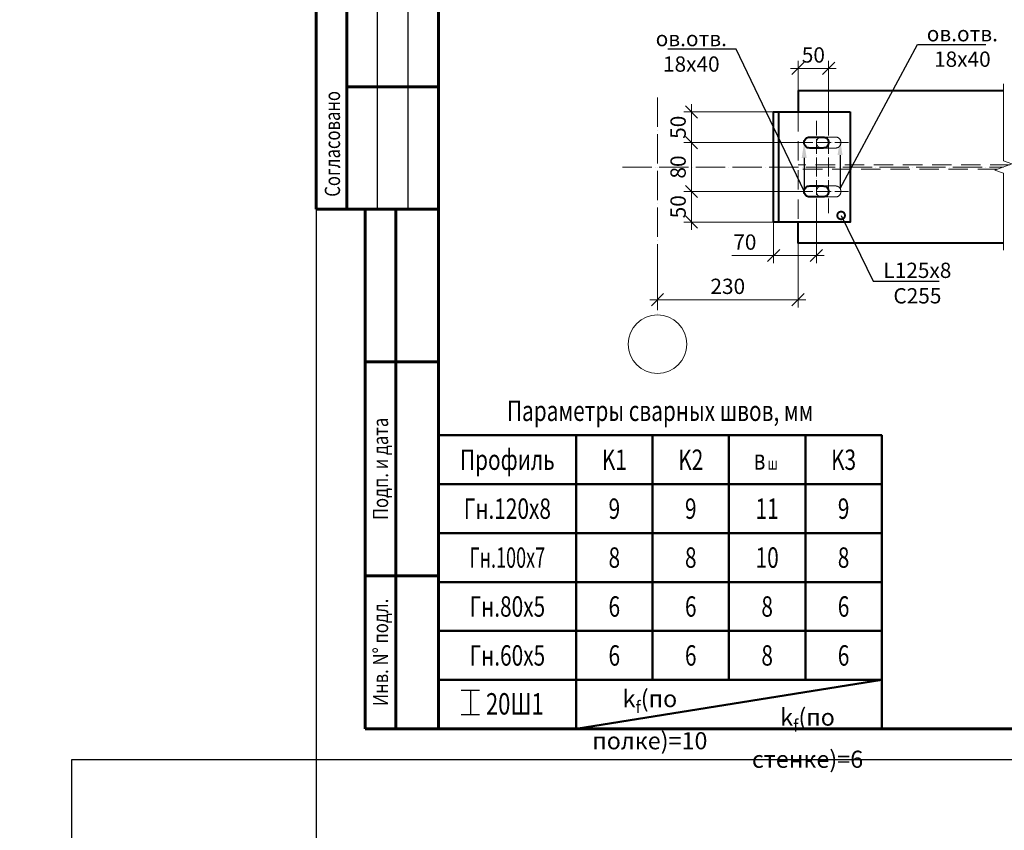
# Model space of a CAD drawing. Units: millimetres. Extents: x -548957 to 6472670, y -1273009 to -860035.
# Drawn here: x 842967 to 851020, y -1248589 to -1241961 of the extents above; entities that cross this region are included whole.
import ezdxf
from ezdxf import colors
from ezdxf.entities.mleader import LeaderData, LeaderLine
from ezdxf.enums import TextEntityAlignment as Align
from ezdxf.math import Vec2, Vec3

# ---------------------------------------------------------------- set-up
doc = ezdxf.new("R2010")
doc.units = ezdxf.units.MM
doc.header["$PDMODE"] = 3
doc.linetypes.add('ACAD_ISO04W100', pattern=[30, 24, -3, 0, -3])
doc.linetypes.add('DASHED2', pattern=[9.525, 6.35, -3.175])
doc.layers.get('0').update_dxf_attribs({"lineweight": 30})
for name, color, linetype, lineweight in [('Osi', 30, 'ACAD_ISO04W100', 15), ('КЖ-00-0-Рамка-С25', 7, 'Continuous', 25), ('КЖ-00-0-Рамка-С60', 7, 'Continuous', 60), ('КЖ-00-0-ШТАМП-1Текст', 7, 'Continuous', 30), ('КМ_07-Заливка и обрезка_0.18', 3, 'Continuous', 18), ('Маркировка', 11, 'Continuous', 15), ('Размеры', 133, 'Continuous', 20), ('Разрывы', 181, 'Continuous', 15), ('РАМКА', 55, 'Continuous', 60), ('Сталь осн.', 151, 'Continuous', 40), ('Текст', 213, 'Continuous', 30)]:
    doc.layers.add(name, color=color, linetype=linetype, lineweight=lineweight)
doc.styles.add('simplex', font='simplex.shx', dxfattribs={"width": 0.75, "oblique": 15})
doc.styles.add('SPDS', font='simplex.shx', dxfattribs={"width": 0.7, "oblique": 15})
doc.styles.add('МИП_ГОСТ', font='MIPGOST.SHX', dxfattribs={"width": 1.1, "oblique": 15})
doc.dimstyles.new('1-50(1-10)', dxfattribs={"dimscale": 50, "dimtxt": 2.5, "dimasz": 2, "dimexe": 1.25, "dimexo": 0, "dimtad": 1, "dimlfac": 0.2, "dimtxsty": 'SPDS', "dimblk": 'OBLIQUE', "dimcen": 2.5, "dimdle": 1.25, "dimclrd": 256, "dimclre": 256, "dimadec": 0, "dimazin": 0, "dimtfac": 1, "dimtmove": 0, "dimatfit": 3, "dimfxl": 1, "dimlwd": 15, "dimlwe": 15, "dimarcsym": 0})

# ---------------------------------------------------------------- blocks, each defined once
blk = doc.blocks.new('*U8')
at = {"layer": 'КЖ-00-0-Рамка-С25', "linetype": 'Continuous', "lineweight": 25}
for p, q in [((-584, 90), (-584, 155)), ((-579, 90), (-579, 155))]:
    blk.add_line(p, q, dxfattribs=at)
blk.add_lwpolyline([(-594, 0), (0, 0), (0, 420), (-594, 420), (-594, 0)], dxfattribs=at)
at = {"layer": 'КЖ-00-0-Рамка-С60', "linetype": 'Continuous', "lineweight": 60}
for p, q in [((-594, 90), (-594, 155)), ((-589, 90), (-589, 155)), ((-589, 110), (-574, 110)), ((-594, 90), (-574, 90)), ((-586, 5), (-586, 90)), ((-581, 5), (-581, 90)), ((-586, 65), (-574, 65)), ((-586, 30), (-574, 30)), ((-574, 5), (-586, 5))]:
    blk.add_line(p, q, dxfattribs=at)
blk.add_lwpolyline([(-574, 5), (-5, 5), (-5, 415), (-574, 415), (-574, 5)], dxfattribs=at)
at = {"layer": 'КЖ-00-0-ШТАМП-1Текст', "style": 'МИП_ГОСТ', "width": 0.8}
blk.add_text('Согласовано', height=2.5, rotation=90, dxfattribs=at).set_placement((-590.12, 92))
for s, p in [('Подп. и дата', (-583.5, 47.5)), ('Инв. N° подл.', (-583.5, 17.5))]:
    blk.add_text(s, height=2.5, rotation=90, dxfattribs=at).set_placement(p, align=Align.MIDDLE_CENTER)
at = {"layer": 'КЖ-00-0-ШТАМП-1Текст', "lineweight": 30, "style": 'МИП_ГОСТ', "width": 0.8, "flags": 8}
blk.add_attdef('FORMAT', (-19.5, 1.25), '', height=2.5, dxfattribs=at)
blk = doc.blocks.new('_Oblique')
at = {"color": 0, "linetype": 'ByBlock', "lineweight": -2}
blk.add_line((-0.5, -0.5), (0.5, 0.5), dxfattribs=at)
blk = doc.blocks.new('*D1217')
at = {"layer": 'Defpoints', "color": 0, "ltscale": 100, "transparency": 16777216}
for p in [(849333.6, -1243665.9), (848183.6, -1243995.9), (848183.6, -1244251.4)]:
    blk.add_point(p, dxfattribs=at)
at = {"layer": 'Размеры', "lineweight": 15, "ltscale": 100, "transparency": 16777216}
for p, q in [((849333.6, -1243665.9), (849333.6, -1244313.9)), ((848183.6, -1243995.9), (848183.6, -1244313.9)), ((849396.1, -1244251.4), (848121.1, -1244251.4))]:
    blk.add_line(p, q, dxfattribs=at)
at = {"layer": 'Размеры', "lineweight": 15, "ltscale": 100, "transparency": 16777216, "xscale": 100, "yscale": 100, "zscale": 100, "rotation": 180}
blk.add_blockref('_Oblique', (848183.6, -1244251.4), dxfattribs=at)
at = {"layer": 'Размеры', "lineweight": 15, "ltscale": 100, "transparency": 16777216, "xscale": 100, "yscale": 100, "zscale": 100}
blk.add_blockref('_Oblique', (849333.6, -1244251.4), dxfattribs=at)
at = {"layer": 'Размеры', "color": 0, "ltscale": 100, "transparency": 16777216, "insert": (848758.6, -1244157.7), "char_height": 125, "attachment_point": 5, "style": 'SPDS'}
blk.add_mtext('230', dxfattribs=at)
blk = doc.blocks.new('_DotSmall')
at = {"color": 0, "linetype": 'ByBlock', "const_width": 0.5}
blk.add_lwpolyline([(-0.0625, 0, 1), (0.0625, 0, 1)], format="xyb", close=True, dxfattribs=at)
blk = doc.blocks.new('*D1240')
at = {"layer": 'Defpoints', "color": 0, "ltscale": 100, "transparency": 16777216}
for p in [(849133.6, -1243515.9), (849483.6, -1243543.4), (849133.6, -1243889.6)]:
    blk.add_point(p, dxfattribs=at)
at = {"layer": 'Размеры', "lineweight": 15, "ltscale": 100, "transparency": 16777216}
for p, q in [((849133.6, -1243515.9), (849133.6, -1243952.1)), ((849483.6, -1243543.4), (849483.6, -1243952.1)), ((849133.6, -1243889.6), (848793, -1243889.6)), ((849546.1, -1243889.6), (849133.6, -1243889.6))]:
    blk.add_line(p, q, dxfattribs=at)
at = {"layer": 'Размеры', "lineweight": 15, "ltscale": 100, "transparency": 16777216, "xscale": 100, "yscale": 100, "zscale": 100, "rotation": 180}
blk.add_blockref('_Oblique', (849133.6, -1243889.6), dxfattribs=at)
at = {"layer": 'Размеры', "lineweight": 15, "ltscale": 100, "transparency": 16777216, "xscale": 100, "yscale": 100, "zscale": 100}
blk.add_blockref('_Oblique', (849483.6, -1243889.6), dxfattribs=at)
at = {"layer": 'Размеры', "color": 0, "ltscale": 100, "transparency": 16777216, "insert": (848898.3, -1243795.9), "char_height": 125, "attachment_point": 5, "style": 'SPDS'}
blk.add_mtext('70', dxfattribs=at)
blk = doc.blocks.new('*D1270')
at = {"layer": 'Defpoints', "color": 0, "ltscale": 100, "transparency": 16777216}
for p in [(848462.3, -1243365.9), (849333.6, -1243365.9), (849133.6, -1243615.9)]:
    blk.add_point(p, dxfattribs=at)
at = {"layer": 'Размеры', "lineweight": 15, "ltscale": 100, "transparency": 16777216}
for p, q in [((848462.3, -1243678.4), (848462.3, -1243303.4)), ((849333.6, -1243365.9), (848399.8, -1243365.9)), ((849133.6, -1243615.9), (848399.8, -1243615.9))]:
    blk.add_line(p, q, dxfattribs=at)
at = {"layer": 'Размеры', "lineweight": 15, "ltscale": 100, "transparency": 16777216, "xscale": 100, "yscale": 100, "zscale": 100}
for p, rotation in [((848462.3, -1243365.9), 90), ((848462.3, -1243615.9), 270)]:
    blk.add_blockref('_Oblique', p, dxfattribs=dict(at, rotation=rotation))
at = {"layer": 'Размеры', "color": 0, "ltscale": 100, "transparency": 16777216, "insert": (848368.5, -1243490.9), "char_height": 125, "attachment_point": 5, "rotation": 90, "style": 'SPDS'}
blk.add_mtext('50', dxfattribs=at)
blk = doc.blocks.new('*D1271')
at = {"layer": 'Defpoints', "color": 0, "ltscale": 100, "transparency": 16777216}
for p in [(848462.3, -1242965.9), (849333.6, -1242965.9), (849333.6, -1243365.9)]:
    blk.add_point(p, dxfattribs=at)
at = {"layer": 'Размеры', "lineweight": 15, "ltscale": 100, "transparency": 16777216}
for p, q in [((849333.6, -1242965.9), (848399.8, -1242965.9)), ((848462.3, -1243428.4), (848462.3, -1242903.4)), ((849333.6, -1243365.9), (848399.8, -1243365.9))]:
    blk.add_line(p, q, dxfattribs=at)
at = {"layer": 'Размеры', "lineweight": 15, "ltscale": 100, "transparency": 16777216, "xscale": 100, "yscale": 100, "zscale": 100}
for p, rotation in [((848462.3, -1242965.9), 90), ((848462.3, -1243365.9), 270)]:
    blk.add_blockref('_Oblique', p, dxfattribs=dict(at, rotation=rotation))
at = {"layer": 'Размеры', "color": 0, "ltscale": 100, "transparency": 16777216, "insert": (848368.5, -1243165.9), "char_height": 125, "attachment_point": 5, "rotation": 90, "style": 'SPDS'}
blk.add_mtext('80', dxfattribs=at)
blk = doc.blocks.new('*D1272')
at = {"layer": 'Defpoints', "color": 0, "ltscale": 100, "transparency": 16777216}
for p in [(848462.3, -1242715.9), (849133.6, -1242715.9), (849333.6, -1242965.9)]:
    blk.add_point(p, dxfattribs=at)
at = {"layer": 'Размеры', "lineweight": 15, "ltscale": 100, "transparency": 16777216}
for p, q in [((848462.3, -1243028.4), (848462.3, -1242653.4)), ((849133.6, -1242715.9), (848399.8, -1242715.9)), ((849333.6, -1242965.9), (848399.8, -1242965.9))]:
    blk.add_line(p, q, dxfattribs=at)
at = {"layer": 'Размеры', "lineweight": 15, "ltscale": 100, "transparency": 16777216, "xscale": 100, "yscale": 100, "zscale": 100}
for p, rotation in [((848462.3, -1242715.9), 90), ((848462.3, -1242965.9), 270)]:
    blk.add_blockref('_Oblique', p, dxfattribs=dict(at, rotation=rotation))
at = {"layer": 'Размеры', "color": 0, "ltscale": 100, "transparency": 16777216, "insert": (848368.5, -1242840.9), "char_height": 125, "attachment_point": 5, "rotation": 90, "style": 'SPDS'}
blk.add_mtext('50', dxfattribs=at)
blk = doc.blocks.new('*D1241')
at = {"layer": 'Defpoints', "color": 0, "ltscale": 100, "transparency": 16777216}
for p in [(849333.6, -1242359.5), (849333.6, -1242542.7), (849583.6, -1242788.4)]:
    blk.add_point(p, dxfattribs=at)
at = {"layer": 'Размеры', "lineweight": 15, "ltscale": 100, "transparency": 16777216}
for p, q in [((849333.6, -1242542.7), (849333.6, -1242297)), ((849583.6, -1242788.4), (849583.6, -1242297)), ((849646.1, -1242359.5), (849271.1, -1242359.5))]:
    blk.add_line(p, q, dxfattribs=at)
at = {"layer": 'Размеры', "lineweight": 15, "ltscale": 100, "transparency": 16777216, "xscale": 100, "yscale": 100, "zscale": 100, "rotation": 180}
blk.add_blockref('_Oblique', (849333.6, -1242359.5), dxfattribs=at)
at = {"layer": 'Размеры', "lineweight": 15, "ltscale": 100, "transparency": 16777216, "xscale": 100, "yscale": 100, "zscale": 100}
blk.add_blockref('_Oblique', (849583.6, -1242359.5), dxfattribs=at)
at = {"layer": 'Размеры', "color": 0, "ltscale": 100, "transparency": 16777216, "insert": (849458.6, -1242265.8), "char_height": 125, "attachment_point": 5, "style": 'SPDS'}
blk.add_mtext('50', dxfattribs=at)

msp = doc.modelspace()

# ---------------------------------------------------------------- linework, layer by layer
at = {"layer": 'Defpoints', "ltscale": 100}
msp.add_lwpolyline([(845393.3641, -1250009.2211), (843393.3641, -1250009.2211), (843393.3641, -1248009.2211), (845393.3641, -1248009.2211)], close=True, dxfattribs=at)
at = {"layer": 'Osi', "ltscale": 10}
for p, q in [((848183.6221, -1242596.4098), (848183.6221, -1244374.2247)), ((847897.8419, -1243165.871), (851012.905, -1243165.871))]:
    msp.add_line(p, q, dxfattribs=at)
at = {"layer": 'Osi', "ltscale": 5}
for p, q in [((849483.6221, -1242788.371), (849483.6221, -1243165.871)), ((849583.6221, -1242788.371), (849583.6221, -1243165.871)), ((849333.5968, -1242965.871), (849746.052, -1242965.871)), ((849483.6221, -1243543.371), (849483.6221, -1243165.871)), ((849583.6221, -1243543.371), (849583.6221, -1243165.871)), ((849333.5968, -1243365.871), (849746.052, -1243365.871))]:
    msp.add_line(p, q, dxfattribs=at)
at = {"layer": 'Osi', "linetype": 'Continuous'}
msp.add_circle((848183.6221, -1244614.2247), 240, dxfattribs=at)
at = {"layer": 'КМ_07-Заливка и обрезка_0.18', "linetype": 'DASHED2', "ltscale": 25}
for p, q in [((851064.4202, -1243147.121), (849333.6221, -1243147.121)), ((850961.3898, -1243184.621), (849333.6221, -1243184.621))]:
    msp.add_line(p, q, dxfattribs=at)
msp.add_lwpolyline([(849333.6221, -1242715.871), (849333.6221, -1243615.871)], dxfattribs=at)
for points in [[(849638.6221, -1243010.871), (849528.6221, -1243010.871, -0.438360787), (849483.6221, -1242965.871, -0.438360786), (849528.6221, -1242920.871), (849638.6221, -1242920.871, -0.438360786), (849683.6221, -1242965.871, -0.438360787), (849638.6221, -1243010.871, -1)], [(849638.6221, -1243410.871), (849528.6221, -1243410.871, -0.438360787), (849483.6221, -1243365.871, -0.438360786), (849528.6221, -1243320.871), (849638.6221, -1243320.871, -0.438360786), (849683.6221, -1243365.871, -0.438360787), (849638.6221, -1243410.871, -1)]]:
    msp.add_lwpolyline(points, format="xyb", dxfattribs=at)
at = {"layer": 'Разрывы', "linetype": 'Continuous', "ltscale": 100}
msp.add_lwpolyline([(851012.905, -1242485.871), (851012.905, -1243115.871), (851081.5919, -1243140.871), (850944.218, -1243190.871), (851012.905, -1243215.871), (851012.905, -1243845.871)], dxfattribs=at)
at = {"layer": 'РАМКА', "lineweight": 50, "ltscale": 100}
for points in [[(846393.3641, -1245359.2211), (847518.3641, -1245359.2211), (847518.3641, -1247759.2211), (846393.3641, -1247759.2211)], [(846393.3641, -1245359.2211), (850018.3641, -1245359.2211), (850018.3641, -1245759.2211), (846393.3641, -1245759.2211)], [(846393.3641, -1245359.2211), (850018.3641, -1245359.2211), (850018.3641, -1247759.2211), (846393.3641, -1247759.2211)], [(847518.3641, -1245359.2211), (848143.3641, -1245359.2211), (848143.3641, -1247359.2211), (847518.3641, -1247359.2211)], [(848143.3641, -1245359.2211), (848768.3641, -1245359.2211), (848768.3641, -1247359.2211), (848143.3641, -1247359.2211)], [(848768.3641, -1245359.2211), (849393.3641, -1245359.2211), (849393.3641, -1247359.2211), (848768.3641, -1247359.2211)], [(849393.3641, -1245359.2211), (850018.3641, -1245359.2211), (850018.3641, -1247359.2211), (849393.3641, -1247359.2211)], [(846393.3641, -1245759.2211), (850018.3641, -1245759.2211), (850018.3641, -1246159.2211), (846393.3641, -1246159.2211)], [(846393.3641, -1246159.2211), (850018.3641, -1246159.2211), (850018.3641, -1246559.2211), (846393.3641, -1246559.2211)], [(846393.3641, -1246559.2211), (850018.3641, -1246559.2211), (850018.3641, -1246959.2211), (846393.3641, -1246959.2211)], [(846393.3641, -1246959.2211), (850018.3641, -1246959.2211), (850018.3641, -1247359.2211), (846393.3641, -1247359.2211)], [(846393.3641, -1246959.2211), (850018.3641, -1246959.2211), (850018.3641, -1247359.2211), (846393.3641, -1247359.2211)], [(846393.3641, -1247359.2211), (850018.3641, -1247359.2211), (850018.3641, -1247759.2211), (846393.3641, -1247759.2211)]]:
    msp.add_lwpolyline(points, close=True, dxfattribs=at)
msp.add_lwpolyline([(850018.3641, -1247359.2211), (847518.3641, -1247759.2211)], dxfattribs=at)
at = {"layer": 'Сталь осн.', "ltscale": 100}
for points in [[(851012.905, -1242543.371), (849333.6221, -1242543.371), (849333.6221, -1242715.871)], [(849758.6221, -1242715.871), (849758.6221, -1243615.871), (849133.6221, -1243615.871), (849133.6221, -1242715.871), (849758.6221, -1242715.871)], [(849173.6221, -1242715.871), (849173.6221, -1243615.871)], [(851012.905, -1243788.371), (849333.6221, -1243788.371), (849333.6221, -1243615.871)]]:
    msp.add_lwpolyline(points, dxfattribs=at)
for points in [[(849538.6221, -1243010.871), (849428.6221, -1243010.871, -0.438360787), (849383.6221, -1242965.871, -0.438360786), (849428.6221, -1242920.871), (849538.6221, -1242920.871, -0.438360786), (849583.6221, -1242965.871, -0.438360787), (849538.6221, -1243010.871, -1)], [(849538.6221, -1243410.871), (849428.6221, -1243410.871, -0.438360787), (849383.6221, -1243365.871, -0.438360786), (849428.6221, -1243320.871), (849538.6221, -1243320.871, -0.438360786), (849583.6221, -1243365.871, -0.438360787), (849538.6221, -1243410.871, -1)]]:
    msp.add_lwpolyline(points, format="xyb", dxfattribs=at)
at = {"layer": 'Текст', "color": 3}
for p, q in [((846578.328, -1247442.5545), (846653.328, -1247442.5545)), ((846653.328, -1247442.5545), (846653.328, -1247642.5545)), ((846653.328, -1247442.5545), (846728.328, -1247442.5545)), ((846578.328, -1247642.5545), (846653.328, -1247642.5545)), ((846653.328, -1247642.5545), (846728.328, -1247642.5545))]:
    msp.add_line(p, q, dxfattribs=at)

# ---------------------------------------------------------------- block references
at = {"layer": 'КЖ-00-0-ШТАМП-1Текст', "xscale": 50, "yscale": 50, "zscale": 50}
msp.add_blockref('*U8', (875093.3641, -1248009.2211), dxfattribs=at)

# ---------------------------------------------------------------- texts
at = {"layer": 'Текст', "style": 'simplex', "oblique": 15, "width": 0.75}
for s, height, p in [('Параметры сварных швов, мм', 166.6665, (848205.8641, -1245159.2211)), ('Профиль', 166.66667, (846955.8641, -1245559.2211)), ('K1', 166.66667, (847830.8641, -1245559.2211)), ('K2', 166.66667, (848455.8641, -1245559.2211)), ('K3', 166.66667, (849705.8641, -1245559.2211)), ('в', 166.6667, (849018.5051, -1245557.2434)), ('ш', 100, (849125.4335, -1245590.5767))]:
    msp.add_text(s, height=height, dxfattribs=at).set_placement(p, align=Align.MIDDLE_CENTER)
at = {"layer": 'Текст', "color": 3, "style": 'simplex', "oblique": 15}
for s, height, width, p in [('Гн.120x8', 166.66667, 0.75, (846955.8641, -1245959.2211)), ('9', 166.6667, 0.75, (847830.8641, -1245959.2211)), ('9', 166.6667, 0.75, (848455.8641, -1245959.2211)), ('11', 166.66667, 0.75, (849080.8641, -1245959.2211)), ('9', 166.6667, 0.75, (849705.8641, -1245959.2211)), ('Гн.100x7', 166.66667, 0.65, (846955.8641, -1246359.2211)), ('8', 166.6667, 0.75, (847830.8641, -1246359.2211)), ('8', 166.6667, 0.75, (848455.8641, -1246359.2211)), ('10', 166.66667, 0.75, (849080.8641, -1246359.2211)), ('8', 166.6667, 0.75, (849705.8641, -1246359.2211)), ('Гн.80x5', 166.66667, 0.75, (846955.8641, -1246759.2211)), ('6', 166.6667, 0.75, (847830.8641, -1246759.2211)), ('6', 166.6667, 0.75, (848455.8641, -1246759.2211)), ('8', 166.6667, 0.75, (849080.8641, -1246759.2211)), ('6', 166.6667, 0.75, (849705.8641, -1246759.2211)), ('Гн.60x5', 166.66667, 0.75, (846955.8641, -1247159.2211)), ('6', 166.6667, 0.75, (847830.8641, -1247159.2211)), ('6', 166.6667, 0.75, (848455.8641, -1247159.2211)), ('8', 166.6667, 0.75, (849080.8641, -1247159.2211)), ('6', 166.6667, 0.75, (849705.8641, -1247159.2211)), ('20Ш1', 175, 0.75, (847016.9127, -1247555.0545))]:
    msp.add_text(s, height=height, dxfattribs=dict(at, width=width)).set_placement(p, align=Align.MIDDLE_CENTER)
at = {"layer": 'Текст', "color": 3, "char_height": 140, "attachment_point": 2, "style": 'simplex'}
for s, insert in [('\\A1;\\pxqc;k{\\H0.7x;\\S^ f;\\H1.42857x;\\T0.8;(по полке)}=10', (848121.504, -1247394.7332, 0)), ('\\A1;\\pxqc;k{\\H0.7x;\\S^ f;\\H1.42857x;\\T0.8;(по стенке)}=6', (849411.0169, -1247546.1507))]:
    msp.add_mtext(s, dxfattribs=dict(at, insert=insert))

# ---------------------------------------------------------------- dimensions: what is measured, and where the dimension line sits
at = {"layer": 'Размеры', "ltscale": 100}
dim = msp.add_linear_dim(base=(849333.6221, -1242359.54), p1=(849583.6221, -1242788.371), p2=(849333.6221, -1242542.7055), dimstyle='1-50(1-10)', dxfattribs=at)
dim.commit()
dim.dimension.update_dxf_attribs({"geometry": '*D1241', "text_midpoint": (849458.6221, -1242265.79)})
for base, p1, p2, picture, middle in [((848462.2968, -1242715.871), (849333.5968, -1242965.871), (849133.6221, -1242715.871), '*D1272', (848368.5468, -1242840.871)), ((848462.2968, -1242965.871), (849333.6221, -1243365.871), (849333.5968, -1242965.871), '*D1271', (848368.5468, -1243165.871))]:
    dim = msp.add_linear_dim(base=base, p1=p1, p2=p2, angle=90, dimstyle='1-50(1-10)', dxfattribs=at)
    dim.commit()
    dim.dimension.update_dxf_attribs({"geometry": picture, "text_midpoint": middle})
dim = msp.add_linear_dim(base=(848462.2968, -1243365.871), p1=(849133.6221, -1243615.871), p2=(849333.6221, -1243365.871), angle=90, dimstyle='1-50(1-10)', dxfattribs=at)
dim.commit()
dim.dimension.update_dxf_attribs({"geometry": '*D1270', "text_midpoint": (848462.2968, -1243490.871), "dimtype": 160})
for base, p1, p2, picture, middle in [((849133.6221, -1243889.6123), (849483.6221, -1243543.371), (849133.6221, -1243515.871), '*D1240', (848898.255, -1243889.6123)), ((848183.6221, -1244251.4036), (849333.6221, -1243665.871), (848183.6221, -1243995.9481), '*D1217', (848758.6221, -1244251.4036))]:
    dim = msp.add_linear_dim(base=base, p1=p1, p2=p2, dimstyle='1-50(1-10)', dxfattribs=at)
    dim.commit()
    dim.dimension.update_dxf_attribs({"geometry": picture, "text_midpoint": middle, "dimtype": 160})

# ---------------------------------------------------------------- leaders
at = {"layer": 'Маркировка', "ltscale": 100}
ml = msp.add_multileader_mtext('Standard', dxfattribs=at)
ml.set_content('ов.отв.\\P18х40', color=256, style='simplex')
ml.set_leader_properties()
ml.build(insert=Vec2(0, 0))
ml.multileader.update_dxf_attribs({"text_left_attachment_type": 6, "text_right_attachment_type": 6, "dogleg_length": 0.36, "arrow_head_size": 125, "scale": 50})
ctx = ml.context
ctx.base_point, ctx.scale, ctx.char_height, ctx.arrow_head_size, ctx.landing_gap_size, ctx.plane_origin = Vec3(850328.8042, -1242163.386), 50, 125, 125, 100, Vec3(848255.2348, -1242520.904)
ctx.left_attachment, ctx.right_attachment, ctx.text_align_type = 6, 6, 1
notes = []
notes.append((ctx, [(0, (1, 1, 0), (850310.8042, -1242163.386), (1, 0), 18, [(1, [(849676.9823, -1242942.7239), (849676.9823, -1243342.7239)], 0, [])])]))
ctx.mtext.insert, ctx.mtext.alignment, ctx.mtext.flow_direction = Vec3(850677.2093, -1242013.386), 2, 5
ml = msp.add_multileader_mtext('Standard', dxfattribs=at)
ml.set_content('ов.отв.\\P18х40', color=256, style='simplex')
ml.set_leader_properties()
ml.build(insert=Vec2(0, 0))
ml.multileader.update_dxf_attribs({"text_left_attachment_type": 6, "text_right_attachment_type": 6, "dogleg_length": 0.36, "arrow_head_size": 125, "scale": 50})
ctx = ml.context
ctx.base_point, ctx.scale, ctx.char_height, ctx.arrow_head_size, ctx.landing_gap_size, ctx.plane_origin = Vec3(848111.8997, -1242203.3629), 50, 125, 125, 100, Vec3(851046.7882, -1242545.8188)
ctx.left_attachment, ctx.right_attachment, ctx.text_align_type = 6, 6, 1
notes.append((ctx, [(0, (1, 1, 0), (848826.7098, -1242203.3629), (-1, 0), 18, [(1, [(849383.6121, -1242965.871), (849383.586, -1243364.1032)], 0, [])])]))
ctx.mtext.insert, ctx.mtext.alignment, ctx.mtext.flow_direction = Vec3(848460.3048, -1242053.3629), 2, 5
ml = msp.add_multileader_mtext('Standard', dxfattribs=at)
ml.set_content('t10\\PC355', color=256, style='simplex')
ml.set_leader_properties()
ml.build(insert=Vec2(0, 0))
ml.multileader.update_dxf_attribs({"text_left_attachment_type": 6, "text_right_attachment_type": 6, "dogleg_length": 0.36, "arrow_head_size": 125, "scale": 50})
ctx = ml.context
ctx.base_point, ctx.scale, ctx.char_height, ctx.arrow_head_size, ctx.landing_gap_size, ctx.plane_origin = Vec3(870242.9012, -1242632.657), 50, 125, 125, 100, Vec3(842104.396, -1221412.0281)
ctx.left_attachment, ctx.right_attachment, ctx.text_align_type = 6, 6, 1
notes.append((ctx, [(0, (1, 1, 0), (870807.8488, -1242632.657), (-1, 0), 18, [(1, [(871096.909, -1242859.4175)], 0, [])])]))
ctx.mtext.insert, ctx.mtext.width, ctx.mtext.defined_height, ctx.mtext.alignment, ctx.mtext.flow_direction = Vec3(870516.375, -1242482.657), 21630.904968, 1100, 2, 5
ml = msp.add_multileader_mtext('Standard', dxfattribs=at)
ml.set_content('L125x8\\PC255', color=256, style='simplex')
ml.set_leader_properties()
ml.set_arrow_properties(name='DOTSMALL')
ml.build(insert=Vec2(0, 0))
ml.multileader.update_dxf_attribs({"text_left_attachment_type": 6, "text_right_attachment_type": 6, "dogleg_length": 0.36, "arrow_head_size": 125, "scale": 50})
ctx = ml.context
ctx.base_point, ctx.scale, ctx.char_height, ctx.arrow_head_size, ctx.landing_gap_size, ctx.plane_origin = Vec3(849965.179, -1244098.1277), 50, 125, 125, 100, Vec3(850663.0291, -1247683.8927)
ctx.left_attachment, ctx.right_attachment, ctx.text_align_type = 6, 6, 1
notes.append((ctx, [(1, (1, 1, 0), (849947.179, -1244098.1277), (1, 0), 18, [(0, [(849685.7764, -1243562.0833)], 0, [])])]))
ctx.mtext.insert, ctx.mtext.alignment, ctx.mtext.flow_direction = Vec3(850309.4441, -1243948.1277), 2, 5
for ctx, leaders in notes:
    for number, flags, end, landing, length, lines in leaders:
        leader = LeaderData()
        leader.index, (leader.has_last_leader_line, leader.has_dogleg_vector, leader.attachment_direction) = number, flags
        leader.last_leader_point, leader.dogleg_vector, leader.dogleg_length = Vec3(end), Vec3(landing), length
        for number, points, colour, breaks in lines:
            line = LeaderLine()
            line.index, line.vertices, line.color, line.breaks = number, Vec3.list(points), colors.encode_raw_color(colour), breaks
            leader.lines.append(line)
        ctx.leaders.append(leader)

doc.saveas('drawing.dxf')
